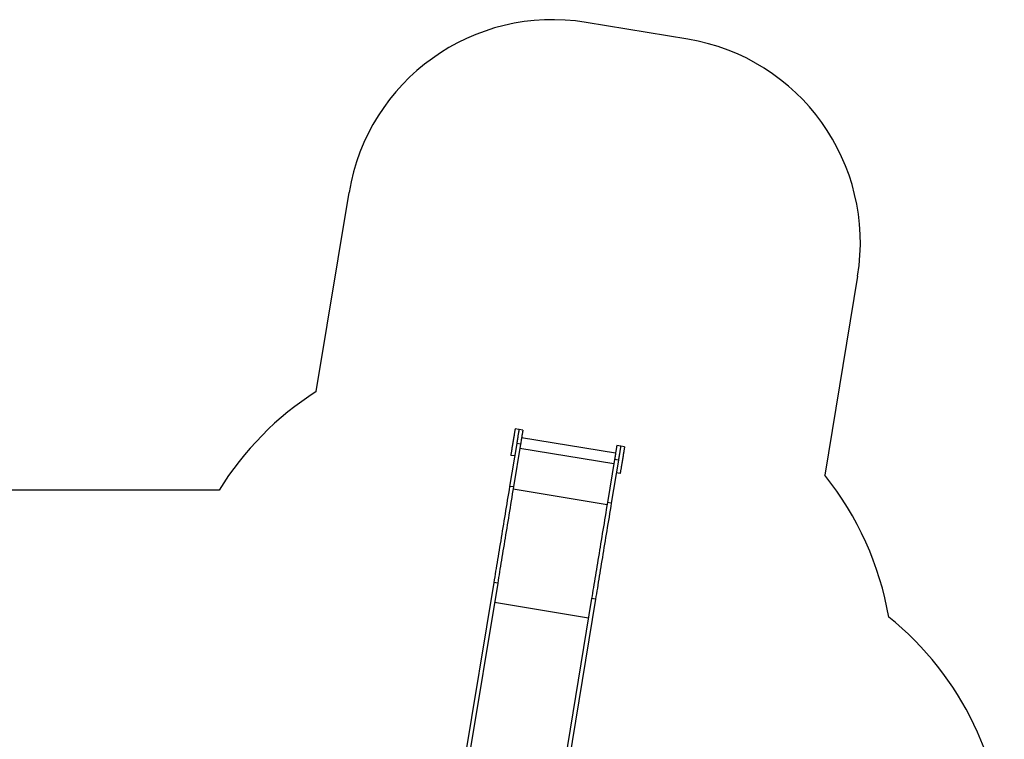
# Model space of a CAD drawing. Units: millimetres. Extents: x 25809 to 39435, y 15947 to 27250.
# Drawn here: x 34659 to 39435, y 23730 to 27220 of the extents above; entities that cross this region are included whole.
import ezdxf

# ---------------------------------------------------------------- set-up
doc = ezdxf.new("R2010")
doc.units = ezdxf.units.MM
doc.layers.add('Default', color=7, linetype='Continuous')

# ---------------------------------------------------------------- blocks, each defined once
blk = doc.blocks.new('SE3')
at = {"layer": 'Default', "color": 7, "linetype": 'Continuous'}
for p, q in [((37899.6, 27125.4), (37406.2, 27206.6)), ((36097.9, 25416.7), (36257, 26382.5)), ((38723.8, 25976.1), (38564.7, 25010.4)), ((37060, 25221.5), (37059.5, 25218.4)), ((37060.5, 25224.4), (37060, 25221.5)), ((37060.9, 25226.9), (37060.5, 25224.4)), ((37061.3, 25229.2), (37060.9, 25226.9)), ((37061.6, 25231.1), (37061.3, 25229.2)), ((37061.8, 25232.7), (37061.6, 25231.1)), ((37062, 25233.9), (37061.8, 25232.7)), ((37062.2, 25234.8), (37062, 25233.9)), ((37062.3, 25235.4), (37062.2, 25234.8)), ((37062.3, 25235.5), (37062.3, 25235.4)), ((37081, 25232.5), (37062.3, 25235.5)), ((37079.1, 25220.8), (37078.6, 25217.8)), ((37079.6, 25223.5), (37079.1, 25220.8)), ((37080, 25225.9), (37079.6, 25223.5)), ((37080.3, 25228), (37080, 25225.9)), ((37080.6, 25229.7), (37080.3, 25228)), ((37080.8, 25231.1), (37080.6, 25229.7)), ((37081, 25232.2), (37080.8, 25231.1)), ((37081.1, 25232.9), (37081, 25232.2)), ((37081.2, 25233.2), (37081.1, 25232.9)), ((37081.2, 25233.2), (37081.2, 25233.2)), ((37099.9, 25230.1), (37081.2, 25233.2)), ((37098.3, 25220.4), (37097.9, 25217.7)), ((37098.7, 25222.8), (37098.3, 25220.4)), ((37099.1, 25224.9), (37098.7, 25222.8)), ((37099.3, 25226.6), (37099.1, 25224.9)), ((37099.6, 25228), (37099.3, 25226.6)), ((37099.7, 25229.1), (37099.6, 25228)), ((37099.9, 25229.8), (37099.7, 25229.1)), ((37099.9, 25230.1), (37099.9, 25229.8)), ((37099.9, 25230.1), (37099.9, 25230.1)), ((37052.5, 25176.2), (37051.7, 25171.4)), ((37053.3, 25181), (37052.5, 25176.2)), ((37054.1, 25185.7), (37053.3, 25181)), ((37054.8, 25190.3), (37054.1, 25185.7)), ((37055.6, 25194.8), (37054.8, 25190.3)), ((37056.3, 25199.2), (37055.6, 25194.8)), ((37057, 25203.5), (37056.3, 25199.2)), ((37057.7, 25207.5), (37057, 25203.5)), ((37058.3, 25211.4), (37057.7, 25207.5)), ((37058.9, 25215), (37058.3, 25211.4)), ((37059.5, 25218.4), (37058.9, 25215)), ((37071.6, 25175), (37070.7, 25169.9)), ((37072.4, 25180), (37071.6, 25175)), ((37073.2, 25184.9), (37072.4, 25180)), ((37074, 25189.7), (37073.2, 25184.9)), ((37074.8, 25194.3), (37074, 25189.7)), ((37075.5, 25198.8), (37074.8, 25194.3)), ((37076.2, 25203), (37075.5, 25198.8)), ((37076.9, 25207.1), (37076.2, 25203)), ((37077.5, 25210.9), (37076.9, 25207.1)), ((37078.1, 25214.5), (37077.5, 25210.9)), ((37078.6, 25217.8), (37078.1, 25214.5)), ((37091.2, 25176.9), (37090.3, 25171.9)), ((37092, 25181.8), (37091.2, 25176.9)), ((37092.7, 25186.6), (37092, 25181.8)), ((37093.5, 25191.2), (37092.7, 25186.6)), ((37094.2, 25195.7), (37093.5, 25191.2)), ((37549.6, 25117.6), (37093.8, 25192.7)), ((37094.9, 25199.9), (37094.2, 25195.7)), ((37095.6, 25204), (37094.9, 25199.9)), ((37096.2, 25207.8), (37095.6, 25204)), ((37096.8, 25211.4), (37096.2, 25207.8)), ((37097.4, 25214.7), (37096.8, 25211.4)), ((37097.9, 25217.7), (37097.4, 25214.7)), ((37069.9, 25164.8), (37035.6, 24956.9)), ((37044.5, 25127.8), (37044, 25124.4)), ((37045.1, 25131.4), (37044.5, 25127.8)), ((37045.8, 25135.3), (37045.1, 25131.4)), ((37046.5, 25139.3), (37045.8, 25135.3)), ((37047.1, 25143.6), (37046.5, 25139.3)), ((37047.9, 25148), (37047.1, 25143.6)), ((37048.6, 25152.5), (37047.9, 25148)), ((37049.4, 25157.1), (37048.6, 25152.5)), ((37050.2, 25161.8), (37049.4, 25157.1)), ((37050.9, 25166.6), (37050.2, 25161.8)), ((37051.7, 25171.4), (37050.9, 25166.6)), ((37088.6, 25161.7), (37054.4, 24953.8)), ((37070.7, 25169.9), (37069.9, 25164.8)), ((37088.6, 25161.7), (37069.9, 25164.8)), ((37541, 25065.6), (37085.2, 25140.7)), ((37089.5, 25166.8), (37088.6, 25161.7)), ((37090.3, 25171.9), (37089.5, 25166.8)), ((37550.8, 25124.9), (37550.1, 25120.6)), ((37551.5, 25128.9), (37550.8, 25124.9)), ((37552.1, 25132.7), (37551.5, 25128.9)), ((37552.7, 25136.3), (37552.1, 25132.7)), ((37553.2, 25139.6), (37552.7, 25136.3)), ((37553.7, 25142.6), (37553.2, 25139.6)), ((37554.2, 25145.3), (37553.7, 25142.6)), ((37554.6, 25147.7), (37554.2, 25145.3)), ((37554.9, 25149.8), (37554.6, 25147.7)), ((37555.2, 25151.5), (37554.9, 25149.8)), ((37555.4, 25152.9), (37555.2, 25151.5)), ((37555.6, 25154), (37555.4, 25152.9)), ((37555.7, 25154.7), (37555.6, 25154)), ((37555.8, 25155), (37555.7, 25154.7)), ((37555.8, 25155), (37555.8, 25155)), ((37574.5, 25152), (37555.8, 25155)), ((37570.2, 25125.8), (37569.6, 25121.8)), ((37570.8, 25129.6), (37570.2, 25125.8)), ((37571.4, 25133.2), (37570.8, 25129.6)), ((37572, 25136.5), (37571.4, 25133.2)), ((37572.5, 25139.5), (37572, 25136.5)), ((37572.9, 25142.2), (37572.5, 25139.5)), ((37573.3, 25144.6), (37572.9, 25142.2)), ((37573.7, 25146.7), (37573.3, 25144.6)), ((37573.9, 25148.5), (37573.7, 25146.7)), ((37574.2, 25149.9), (37573.9, 25148.5)), ((37574.3, 25150.9), (37574.2, 25149.9)), ((37574.5, 25151.6), (37574.3, 25150.9)), ((37593.1, 25148.1), (37574.4, 25151.2)), ((37574.5, 25152), (37574.5, 25151.9)), ((37574.5, 25151.9), (37574.5, 25151.6)), ((37589.8, 25127.6), (37589.2, 25124)), ((37590.3, 25131), (37589.8, 25127.6)), ((37590.8, 25134.1), (37590.3, 25131)), ((37591.3, 25137), (37590.8, 25134.1)), ((37591.7, 25139.5), (37591.3, 25137)), ((37592.1, 25141.7), (37591.7, 25139.5)), ((37592.4, 25143.7), (37592.1, 25141.7)), ((37592.7, 25145.2), (37592.4, 25143.7)), ((37592.9, 25146.5), (37592.7, 25145.2)), ((37593, 25147.4), (37592.9, 25146.5)), ((37593.1, 25147.9), (37593, 25147.4)), ((37593.1, 25148.1), (37593.1, 25147.9)), ((37041.3, 25108), (37041.2, 25107.4)), ((37041.2, 25107.4), (37041.2, 25107.3)), ((37059.9, 25104.2), (37041.2, 25107.3)), ((37041.4, 25108.9), (37041.3, 25108)), ((37041.6, 25110.1), (37041.4, 25108.9)), ((37041.9, 25111.7), (37041.6, 25110.1)), ((37042.2, 25113.6), (37041.9, 25111.7)), ((37042.6, 25115.9), (37042.2, 25113.6)), ((37043, 25118.4), (37042.6, 25115.9)), ((37043.5, 25121.3), (37043, 25118.4)), ((37044, 25124.4), (37043.5, 25121.3)), ((37544.5, 25086.6), (37510.3, 24878.7)), ((37563.2, 25083.5), (37529, 24875.6)), ((37545.3, 25091.7), (37544.5, 25086.6)), ((37563.2, 25083.5), (37544.5, 25086.6)), ((37546.2, 25096.8), (37545.3, 25091.7)), ((37547, 25101.8), (37546.2, 25096.8)), ((37547.8, 25106.7), (37547, 25101.8)), ((37548.6, 25111.5), (37547.8, 25106.7)), ((37549.4, 25116.1), (37548.6, 25111.5)), ((37550.1, 25120.6), (37549.4, 25116.1)), ((37564.1, 25088.6), (37563.2, 25083.5)), ((37564.9, 25093.7), (37564.1, 25088.6)), ((37565.8, 25098.7), (37564.9, 25093.7)), ((37566.6, 25103.6), (37565.8, 25098.7)), ((37567.4, 25108.4), (37566.6, 25103.6)), ((37568.1, 25113), (37567.4, 25108.4)), ((37568.8, 25117.5), (37568.1, 25113)), ((37569.6, 25121.8), (37568.8, 25117.5)), ((37581.8, 25079.2), (37581, 25074.4)), ((37582.6, 25084), (37581.8, 25079.2)), ((37583.4, 25088.8), (37582.6, 25084)), ((37584.2, 25093.5), (37583.4, 25088.8)), ((37584.9, 25098.2), (37584.2, 25093.5)), ((37585.7, 25102.9), (37584.9, 25098.2)), ((37586.4, 25107.4), (37585.7, 25102.9)), ((37587.2, 25111.8), (37586.4, 25107.4)), ((37587.9, 25116), (37587.2, 25111.8)), ((37588.5, 25120.1), (37587.9, 25116)), ((37589.2, 25124), (37588.5, 25120.1)), ((37573.9, 25031), (37573.4, 25028.4)), ((37574.3, 25033.8), (37573.9, 25031)), ((37574.8, 25036.9), (37574.3, 25033.8)), ((37575.4, 25040.3), (37574.8, 25036.9)), ((37576, 25044), (37575.4, 25040.3)), ((37576.6, 25047.8), (37576, 25044)), ((37577.3, 25051.9), (37576.6, 25047.8)), ((37578, 25056.1), (37577.3, 25051.9)), ((37578.7, 25060.5), (37578, 25056.1)), ((37579.5, 25065.1), (37578.7, 25060.5)), ((37580.2, 25069.7), (37579.5, 25065.1)), ((37581, 25074.4), (37580.2, 25069.7)), ((37572, 25019.8), (37553.3, 25022.9)), ((37572.1, 25020.5), (37572, 25020)), ((37572, 25020), (37572, 25019.8)), ((37572.3, 25021.4), (37572.1, 25020.5)), ((37572.5, 25022.7), (37572.3, 25021.4)), ((37572.7, 25024.3), (37572.5, 25022.7)), ((37573.1, 25026.2), (37572.7, 25024.3)), ((37573.4, 25028.4), (37573.1, 25026.2)), ((35625.9, 24937.9), (33732.4, 24937.9)), ((37032.9, 24939.9), (37030.1, 24923)), ((37035.6, 24956.9), (37032.9, 24939.9)), ((37054.4, 24953.8), (37035.6, 24956.9)), ((37051.6, 24936.8), (37048.8, 24919.9)), ((37054.4, 24953.8), (37051.6, 24936.8)), ((37508.4, 24867.6), (37052.6, 24942.6)), ((37024.5, 24889.2), (37021.7, 24872.4)), ((37027.3, 24906.1), (37024.5, 24889.2)), ((37030.1, 24923), (37027.3, 24906.1)), ((37043.3, 24886.1), (37040.5, 24869.4)), ((37046, 24903), (37043.3, 24886.1)), ((37048.8, 24919.9), (37046, 24903)), ((37016.2, 24839.1), (37013.5, 24822.5)), ((37019, 24855.7), (37016.2, 24839.1)), ((37021.7, 24872.4), (37019, 24855.7)), ((37037.7, 24852.6), (37035, 24836)), ((37040.5, 24869.4), (37037.7, 24852.6)), ((37504.7, 24844.8), (37501.9, 24827.9)), ((37507.5, 24861.7), (37504.7, 24844.8)), ((37510.3, 24878.7), (37507.5, 24861.7)), ((37529, 24875.6), (37510.3, 24878.7)), ((37523.4, 24841.7), (37520.6, 24824.8)), ((37526.2, 24858.6), (37523.4, 24841.7)), ((37529, 24875.6), (37526.2, 24858.6)), ((37010.8, 24806), (37008.1, 24789.6)), ((37013.5, 24822.5), (37010.8, 24806)), ((37029.5, 24802.9), (37026.8, 24786.5)), ((37032.3, 24819.4), (37029.5, 24802.9)), ((37035, 24836), (37032.3, 24819.4)), ((37496.3, 24794.3), (37493.6, 24777.5)), ((37499.1, 24811.1), (37496.3, 24794.3)), ((37501.9, 24827.9), (37499.1, 24811.1)), ((37515.1, 24791.2), (37512.3, 24774.5)), ((37517.9, 24808), (37515.1, 24791.2)), ((37520.6, 24824.8), (37517.9, 24808)), ((37002.7, 24757.1), (37000.1, 24741)), ((37005.4, 24773.3), (37002.7, 24757.1)), ((37008.1, 24789.6), (37005.4, 24773.3)), ((37021.5, 24754), (37018.8, 24737.9)), ((37024.2, 24770.2), (37021.5, 24754)), ((37026.8, 24786.5), (37024.2, 24770.2)), ((37488.1, 24744.3), (37485.4, 24727.8)), ((37490.9, 24760.9), (37488.1, 24744.3)), ((37493.6, 24777.5), (37490.9, 24760.9)), ((37509.6, 24757.8), (37506.9, 24741.2)), ((37512.3, 24774.5), (37509.6, 24757.8)), ((36994.9, 24709.2), (36992.3, 24693.5)), ((36997.5, 24725), (36994.9, 24709.2)), ((37000.1, 24741), (36997.5, 24725)), ((37013.6, 24706.1), (37011, 24690.4)), ((37016.2, 24722), (37013.6, 24706.1)), ((37018.8, 24737.9), (37016.2, 24722)), ((37480, 24695.1), (37477.3, 24678.9)), ((37482.7, 24711.4), (37480, 24695.1)), ((37485.4, 24727.8), (37482.7, 24711.4)), ((37501.4, 24708.3), (37498.8, 24692)), ((37504.2, 24724.7), (37501.4, 24708.3)), ((37506.9, 24741.2), (37504.2, 24724.7)), ((36984.6, 24647.2), (36982.2, 24632.1)), ((36987.2, 24662.5), (36984.6, 24647.2)), ((36989.7, 24677.9), (36987.2, 24662.5)), ((36992.3, 24693.5), (36989.7, 24677.9)), ((37005.9, 24659.4), (37003.4, 24644.1)), ((37008.4, 24674.8), (37005.9, 24659.4)), ((37011, 24690.4), (37008.4, 24674.8)), ((37474.7, 24662.8), (37472.1, 24646.9)), ((37477.3, 24678.9), (37474.7, 24662.8)), ((37493.4, 24659.7), (37490.8, 24643.8)), ((37496.1, 24675.8), (37493.4, 24659.7)), ((37498.8, 24692), (37496.1, 24675.8)), ((36977.3, 24602.4), (36974.8, 24587.8)), ((36979.7, 24617.1), (36977.3, 24602.4)), ((36982.2, 24632.1), (36979.7, 24617.1)), ((36998.4, 24614.1), (36996, 24599.3)), ((37000.9, 24629), (36998.4, 24614.1)), ((37003.4, 24644.1), (37000.9, 24629)), ((37464.3, 24599.7), (37461.8, 24584.3)), ((37466.9, 24615.3), (37464.3, 24599.7)), ((37469.5, 24631), (37466.9, 24615.3)), ((37472.1, 24646.9), (37469.5, 24631)), ((37485.6, 24612.2), (37483.1, 24596.6)), ((37488.2, 24627.9), (37485.6, 24612.2)), ((37490.8, 24643.8), (37488.2, 24627.9)), ((36970.1, 24559.1), (36967.8, 24545.1)), ((36972.5, 24573.3), (36970.1, 24559.1)), ((36974.8, 24587.8), (36972.5, 24573.3)), ((36988.9, 24556), (36986.6, 24542)), ((36991.2, 24570.2), (36988.9, 24556)), ((36993.6, 24584.7), (36991.2, 24570.2)), ((36996, 24599.3), (36993.6, 24584.7)), ((37456.8, 24553.9), (37454.3, 24539)), ((37459.2, 24569), (37456.8, 24553.9)), ((37461.8, 24584.3), (37459.2, 24569)), ((37478, 24565.9), (37475.5, 24550.8)), ((37480.5, 24581.2), (37478, 24565.9)), ((37483.1, 24596.6), (37480.5, 24581.2)), ((36961.1, 24504.2), (36958.9, 24491)), ((36963.3, 24517.6), (36961.1, 24504.2)), ((36965.5, 24531.2), (36963.3, 24517.6)), ((36967.8, 24545.1), (36965.5, 24531.2)), ((36982, 24514.5), (36979.8, 24501.1)), ((36984.3, 24528.2), (36982, 24514.5)), ((36986.6, 24542), (36984.3, 24528.2)), ((37449.5, 24509.6), (37447.1, 24495.2)), ((37451.9, 24524.2), (37449.5, 24509.6)), ((37454.3, 24539), (37451.9, 24524.2)), ((37468.2, 24506.5), (37465.8, 24492.1)), ((37470.6, 24521.1), (37468.2, 24506.5)), ((37473, 24535.9), (37470.6, 24521.1)), ((37475.5, 24550.8), (37473, 24535.9)), ((36958.9, 24491), (36808, 23574.8)), ((36977.7, 24487.9), (36822, 23543.2)), ((36977.7, 24487.9), (36958.9, 24491)), ((36979.8, 24501.1), (36977.7, 24487.9)), ((37442.4, 24466.9), (37440.1, 24453.1)), ((37444.7, 24480.9), (37442.4, 24466.9)), ((37447.1, 24495.2), (37444.7, 24480.9)), ((37461.2, 24463.8), (37458.9, 24450)), ((37463.5, 24477.8), (37461.2, 24463.8)), ((37465.8, 24492.1), (37463.5, 24477.8)), ((37433.5, 24412.8), (37277.9, 23468.1)), ((37452.3, 24409.7), (37301.3, 23493.6)), ((37435.7, 24426), (37433.5, 24412.8)), ((37452.3, 24409.7), (37433.5, 24412.8)), ((37437.9, 24439.4), (37435.7, 24426)), ((37440.1, 24453.1), (37437.9, 24439.4)), ((37454.4, 24422.9), (37452.3, 24409.7)), ((37456.6, 24436.3), (37454.4, 24422.9)), ((37458.9, 24450), (37456.6, 24436.3)), ((37417.9, 24318.1), (36962.1, 24393.2))]:
    blk.add_line(p, q, dxfattribs=at)
for centre, radius, start, end in [((37243.7, 26219.9), 1000, 80.6461, 170.6461), ((37737.1, 26138.7), 1000, 350.6461, 80.6461), ((36902.9, 24151), 1500, 122.4564, 148.3578), ((37396.3, 24069.8), 1500, 9.7269, 38.8358), ((37935.5, 23153.6), 1500, 0, 51.2333)]:
    blk.add_arc(centre, radius, start, end, dxfattribs=at)
blk = doc.blocks.new('SE2')
at = {"layer": 'Default'}
blk.add_blockref('SE3', (0, 0), dxfattribs=at)
blk = doc.blocks.new('SE1')
blk.add_blockref('SE2', (0, 0))
blk = doc.blocks.new('SE')
at = {"layer": 'Default'}
blk.add_blockref('SE1', (0, 0), dxfattribs=at)

msp = doc.modelspace()

# ---------------------------------------------------------------- block references
msp.add_blockref('SE', (0, 0))

doc.saveas('drawing.dxf')
